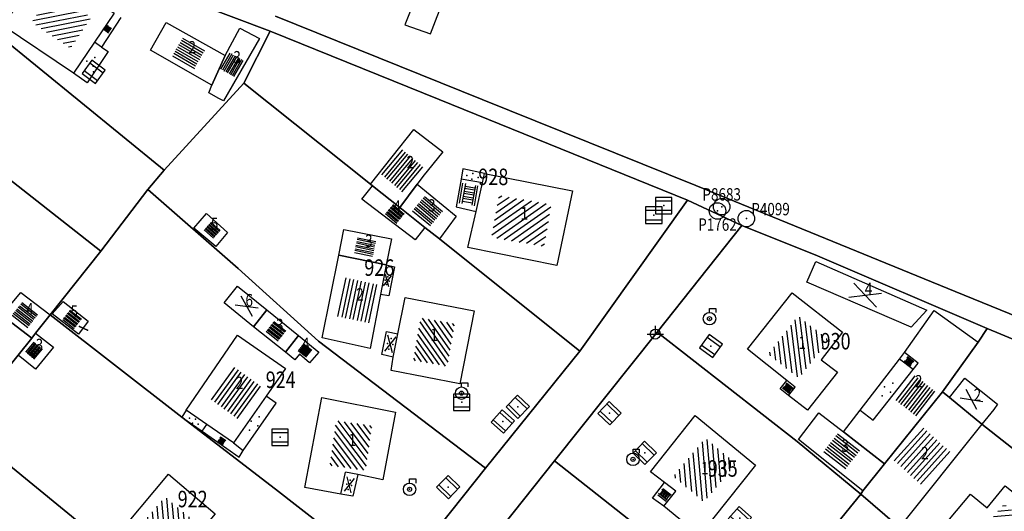
# Model space of a CAD drawing. Extents: x 6436592 to 6439479, y 4958317 to 4962019.
# Drawn here: x 6437276 to 6437395, y 4960598 to 4960657 of the extents above; entities that cross this region are included whole.
import ezdxf
from ezdxf.enums import TextEntityAlignment as Align

# ---------------------------------------------------------------- set-up
doc = ezdxf.new("R2010")
doc.units = 0
doc.header["$MEASUREMENT"] = 0
doc.layers.get('0').update_dxf_attribs({"linetype": 'CONTINUOUS'})
for name, color, linetype in [('GRALIN-11', 13, 'CONTINUOUS'), ('GRAPOV-4', 7, 'CONTINUOUS'), ('LIN-11', 13, 'CONTINUOUS'), ('LIN-9', 11, 'CONTINUOUS'), ('OPOV-3', 6, 'CONTINUOUS'), ('OPOV-4', 7, 'CONTINUOUS'), ('OTAC-8', 9, 'CONTINUOUS'), ('POV-3', 6, 'CONTINUOUS'), ('POV-4', 7, 'CONTINUOUS'), ('TAC-11', 12, 'CONTINUOUS'), ('TAC-2', 3, 'CONTINUOUS'), ('TAC-8', 9, 'CONTINUOUS'), ('TAC-9', 10, 'CONTINUOUS')]:
    doc.layers.add(name, color=color, linetype=linetype)
doc.styles.add('MAPSOFT17', font='MAPC103.SHX')

# ---------------------------------------------------------------- blocks, each defined once
blk = doc.blocks.new('T16')
at = {"linetype": 'Continuous'}
blk.add_point((0, 0), dxfattribs=at)
blk.add_attdef('OZN-TAC', (0, 0), '', height=2)
blk = doc.blocks.new('P87')
at = {"linetype": 'Continuous'}
for p, q in [((-2, 1.5), (2, 1.5)), ((2, 1), (-2, 1)), ((-1.5, 1), (-1.5, -1)), ((-1, -1), (-1, 1)), ((-0.5, 1), (-0.5, -1)), ((0, -1), (0, 1)), ((0.5, 1), (0.5, -1)), ((1, -1), (1, 1)), ((1.5, 1), (1.5, -1)), ((2, -1), (-2, -1)), ((-2, -1.5), (2, -1.5))]:
    blk.add_line(p, q, dxfattribs=at)
blk = doc.blocks.new('P82')
at = {"linetype": 'Continuous'}
for p in [(-1, 0), (0, 0.5), (1, 0), (0, -0.5)]:
    blk.add_point(p, dxfattribs=at)
blk = doc.blocks.new('T387')
at = {"linetype": 'Continuous'}
for p, q in [((-1, 1), (-1, -1)), ((1, 1), (-1, 1)), ((-1, 0.6), (1, 0.6)), ((1, -1), (1, 1)), ((1, -0.6), (-1, -0.6)), ((-1, -1), (1, -1))]:
    blk.add_line(p, q, dxfattribs=at)
blk.add_point((0, 0), dxfattribs=at)
blk.add_attdef('OZN-TAC', (0, 0), '', height=2)
blk = doc.blocks.new('P81')
at = {"linetype": 'Continuous'}
for p, q in [((-1.5, -0.75), (1.5, 0.75)), ((1.5, -0.75), (-1.5, 0.75))]:
    blk.add_line(p, q, dxfattribs=at)
for p in [(-1, 0), (0, 0.5), (1, 0), (0, -0.5)]:
    blk.add_point(p, dxfattribs=at)
blk = doc.blocks.new('T52')
at = {"linetype": 'Continuous'}
blk.add_circle((0, 0), 1, dxfattribs=at)
blk.add_point((0, 0), dxfattribs=at)
blk.add_attdef('OZN-TAC', (0, 0), '', height=2)
blk = doc.blocks.new('T326')
at = {"linetype": 'Continuous'}
for p, q in [((0, 0.75), (0, 1.25)), ((0, 1.25), (0.75, 1.25)), ((0.75, 1.25), (0.75, 0.75))]:
    blk.add_line(p, q, dxfattribs=at)
for radius in [0.75, 0.25]:
    blk.add_circle((0, 0), radius, dxfattribs=at)
blk.add_point((0, 0), dxfattribs=at)
blk.add_attdef('OZN-TAC', (0, 0), '', height=2)
blk = doc.blocks.new('T463')
at = {"linetype": 'Continuous'}
for p, q in [((-1, 0), (1, 0)), ((0, 1), (0, 0))]:
    blk.add_line(p, q, dxfattribs=at)
blk.add_circle((0, 0), 0.6, dxfattribs=at)
blk.add_attdef('OZN-TAC', (0, 0), '', height=2)
blk = doc.blocks.new('P67')
at = {"linetype": 'Continuous'}
for p, q in [((-2.5, 2), (2.5, 2)), ((2.5, 1.5), (-2.5, 1.5)), ((-2.5, 1), (2.5, 1)), ((2.5, 0.5), (-2.5, 0.5)), ((-2.5, 0), (2.5, 0)), ((2.5, -0.5), (-2.5, -0.5)), ((-2.5, -1), (2.5, -1)), ((2.5, -1.5), (-2.5, -1.5)), ((-2.5, -2), (2.5, -2))]:
    blk.add_line(p, q, dxfattribs=at)
blk = doc.blocks.new('P65')
at = {"linetype": 'Continuous'}
for p, q in [((-2.5, -1.79), (1.29, 2)), ((-2.5, -1.09), (0.59, 2)), ((-2.5, -0.38), (-0.12, 2)), ((-2.5, 0.33), (-0.83, 2)), ((-2.5, 1.04), (-1.54, 2)), ((-2.5, 1.74), (-2.24, 2)), ((-2, -2), (2, 2)), ((-1.29, -2), (2.5, 1.79)), ((-0.59, -2), (2.5, 1.09)), ((0.12, -2), (2.5, 0.38)), ((0.83, -2), (2.5, -0.33)), ((1.54, -2), (2.5, -1.04)), ((2.24, -2), (2.5, -1.74))]:
    blk.add_line(p, q, dxfattribs=at)
blk = doc.blocks.new('P72')
at = {"linetype": 'Continuous'}
for p, q in [((-1.5, -0.75), (1.5, 0.75)), ((1.5, -0.75), (-1.5, 0.75))]:
    blk.add_line(p, q, dxfattribs=at)

msp = doc.modelspace()

# ---------------------------------------------------------------- linework, layer by layer
at = {"layer": 'GRALIN-11', "linetype": 'Continuous'}
msp.add_line((6437284.11, 4960619.83), (6437283.14, 4960620.27), dxfattribs=at)
at = {"layer": 'LIN-11', "linetype": 'Continuous'}
msp.add_line((6437283.14, 4960620.27), (6437284.11, 4960619.83), dxfattribs=at)
at = {"layer": 'LIN-9', "linetype": 'Continuous'}
for p, q in [((6437332.56, 4960681.84), (6437322.58, 4960656.81)), ((6437325.69, 4960655.73), (6437335.81, 4960681.8)), ((6437288.15, 4960657.72), (6437285.79, 4960654.14)), ((6437322.58, 4960656.81), (6437325.69, 4960655.73)), ((6437285.79, 4960654.14), (6437284.95, 4960654.71)), ((6437286.59, 4960653.61), (6437284.05, 4960649.81)), ((6437285.79, 4960654.14), (6437286.59, 4960653.61)), ((6437284.05, 4960649.81), (6437282.41, 4960650.97)), ((6437329.62, 4960639.38), (6437329.41, 4960638.14)), ((6437332.27, 4960638.8), (6437329.62, 4960639.38)), ((6437329.41, 4960638.14), (6437328.8, 4960634.76)), ((6437332.02, 4960637.68), (6437329.41, 4960638.14)), ((6437328.8, 4960634.76), (6437331.24, 4960634.21)), ((6437320.33, 4960627.74), (6437319.66, 4960624.16)), ((6437321.19, 4960616.55), (6437321.76, 4960619.39)), ((6437377.83, 4960610.13), (6437382.59, 4960616.32)), ((6437382.59, 4960616.32), (6437383.2, 4960617.1)), ((6437384.27, 4960615.07), (6437382.59, 4960616.32)), ((6437368.14, 4960612.7), (6437368.92, 4960613.73)), ((6437369.15, 4960611.91), (6437368.14, 4960612.7)), ((6437307, 4960610.98), (6437305.77, 4960611.82)), ((6437296.07, 4960610.13), (6437295.53, 4960609.27)), ((6437302.99, 4960605.25), (6437307, 4960610.98)), ((6437295.53, 4960609.27), (6437298.01, 4960607.58)), ((6437298.01, 4960607.58), (6437298.58, 4960608.39)), ((6437298.01, 4960607.58), (6437302.48, 4960604.42)), ((6437301.82, 4960606.15), (6437302.99, 4960605.25)), ((6437302.48, 4960604.42), (6437302.99, 4960605.25)), ((6437314.84, 4960599.94), (6437315.39, 4960602.62)), ((6437316.91, 4960602.31), (6437315.39, 4960602.62)), ((6437352.65, 4960599.47), (6437354.09, 4960601.35)), ((6437354.01, 4960598.48), (6437352.65, 4960599.47))]:
    msp.add_line(p, q, dxfattribs=at)
at = {"layer": 'POV-3'}
for points in [[(6437251.62, 4960676.87), (6437280.13, 4960665.93), (6437306.27, 4960656.05), (6437303.08, 4960649.77), (6437293.4, 4960639.23), (6437273.15, 4960655.69), (6437249.32, 4960673.78)], [(6437249.32, 4960673.78), (6437273.15, 4960655.69), (6437293.4, 4960639.23), (6437291.41, 4960636.88), (6437285.7, 4960629.41), (6437272.06, 4960640.1), (6437268.61, 4960642.87), (6437263.24, 4960647.08), (6437258.48, 4960650.73), (6437257.89, 4960651.26), (6437255.46, 4960653.08), (6437249.42, 4960657.9), (6437241.62, 4960664.12)], [(6437273.71, 4960621.62), (6437258.53, 4960633.94), (6437249.71, 4960640.89), (6437233.57, 4960654), (6437241.62, 4960664.12), (6437249.42, 4960657.9), (6437255.46, 4960653.08), (6437257.89, 4960651.26), (6437258.48, 4960650.73), (6437263.24, 4960647.08), (6437268.61, 4960642.87), (6437272.06, 4960640.1), (6437285.7, 4960629.41), (6437279.57, 4960621.69), (6437277.81, 4960619.46), (6437277.33, 4960618.85)], [(6437356.89, 4960635.59), (6437343.84, 4960617.29), (6437326.8, 4960630.88), (6437325.03, 4960632.27), (6437321.99, 4960634.68), (6437318.68, 4960637.32), (6437318.43, 4960637.51), (6437303.08, 4960649.77), (6437306.27, 4960656.05), (6437326.75, 4960647.76), (6437340.03, 4960642.4)], [(6437258.53, 4960633.94), (6437273.71, 4960621.62), (6437277.33, 4960618.85), (6437275.69, 4960616.79), (6437273.87, 4960614.51), (6437268.79, 4960609.19), (6437268.68, 4960608.28), (6437252.19, 4960621.65), (6437249.02, 4960624.24), (6437243.05, 4960629.14), (6437231.62, 4960638.6), (6437229.58, 4960640.18), (6437225.89, 4960643.26), (6437225.37, 4960643.69), (6437233.57, 4960654), (6437249.71, 4960640.89)], [(6437303.08, 4960649.77), (6437318.43, 4960637.51), (6437318.68, 4960637.32), (6437321.99, 4960634.68), (6437325.03, 4960632.27), (6437326.8, 4960630.88), (6437343.84, 4960617.29), (6437332.39, 4960603.08), (6437312.11, 4960618.49), (6437302.38, 4960627.3), (6437291.41, 4960636.88), (6437293.4, 4960639.23)], [(6437295.53, 4960609.27), (6437279.57, 4960621.69), (6437285.7, 4960629.41), (6437291.41, 4960636.88), (6437302.38, 4960627.3), (6437312.11, 4960618.49), (6437332.39, 4960603.08), (6437321.38, 4960589.27), (6437306.89, 4960600.56)], [(6437393.25, 4960620.04), (6437392.13, 4960618.37), (6437387.8, 4960612.35), (6437380.79, 4960603.62), (6437378.16, 4960600.35), (6437377.89, 4960599.96), (6437370.19, 4960606.33), (6437353.21, 4960619.59), (6437363.46, 4960632.51), (6437372.64, 4960628.82)], [(6437279.57, 4960621.69), (6437295.53, 4960609.27), (6437306.89, 4960600.56), (6437321.38, 4960589.27), (6437309.88, 4960574.94), (6437298.03, 4960584.44), (6437286.63, 4960593.59), (6437268.68, 4960608.28), (6437268.79, 4960609.19), (6437273.87, 4960614.51), (6437275.69, 4960616.79), (6437277.33, 4960618.85), (6437277.81, 4960619.46)], [(6437423.87, 4960607.06), (6437424.15, 4960606.58), (6437423.97, 4960606.01), (6437415.14, 4960594.95), (6437413.06, 4960592.35), (6437392.57, 4960608.42), (6437388.67, 4960611.67), (6437387.8, 4960612.35), (6437392.13, 4960618.37), (6437393.25, 4960620.04), (6437407.76, 4960613.99)], [(6437370.19, 4960606.33), (6437377.89, 4960599.96), (6437370.63, 4960591.03), (6437365.5, 4960584.47), (6437340.75, 4960603.97), (6437353.21, 4960619.59)], [(6437413.06, 4960592.35), (6437403.1, 4960579.87), (6437390.12, 4960590), (6437383.11, 4960595.51), (6437382.6, 4960595.93), (6437382.29, 4960596.2), (6437377.89, 4960599.96), (6437378.16, 4960600.35), (6437380.79, 4960603.62), (6437387.8, 4960612.35), (6437388.67, 4960611.67), (6437392.57, 4960608.42)], [(6437268.68, 4960608.28), (6437286.63, 4960593.59), (6437298.03, 4960584.44), (6437309.88, 4960574.94), (6437298.36, 4960560.96), (6437289.02, 4960568.49), (6437285.26, 4960571.52), (6437271.01, 4960583.08), (6437257.45, 4960593.99), (6437266.06, 4960605.11)], [(6437359.45, 4960576.83), (6437355.58, 4960571.93), (6437353.44, 4960569.23), (6437353.13, 4960568.84), (6437340.42, 4960578.6), (6437328.37, 4960588.43), (6437340.75, 4960603.97), (6437365.5, 4960584.47), (6437364.86, 4960583.66), (6437360.29, 4960577.9)], [(6437381.22, 4960590.62), (6437377.23, 4960585.58), (6437375.56, 4960586.95), (6437370.63, 4960591.03), (6437377.89, 4960599.96), (6437382.29, 4960596.2), (6437382.6, 4960595.93), (6437383.11, 4960595.51), (6437390.12, 4960590), (6437403.1, 4960579.87), (6437401.08, 4960577.19), (6437395.12, 4960582.01), (6437390.78, 4960585.47), (6437389.39, 4960583.97), (6437381.62, 4960589.98)]]:
    msp.add_lwpolyline(points, close=True, dxfattribs=at)
for points in [[(6437306.91, 4960657.88), (6437331.97, 4960647.77), (6437357.88, 4960637.34), (6437389.33, 4960624.51), (6437426.66, 4960609.32), (6437424.62, 4960607.07), (6437424.15, 4960606.58), (6437423.87, 4960607.06), (6437407.76, 4960613.99), (6437393.25, 4960620.04), (6437372.64, 4960628.82), (6437363.46, 4960632.51), (6437356.89, 4960635.59), (6437340.03, 4960642.4), (6437326.75, 4960647.76), (6437306.27, 4960656.05), (6437280.13, 4960665.93)], [(6437490.08, 4960663.29), (6437493.01, 4960656.15), (6437495.88, 4960647.54), (6437496.16, 4960646.13), (6437495.89, 4960646.37), (6437501.69, 4960618.39), (6437508.46, 4960585.09), (6437508.5, 4960584.92), (6437480.85, 4960588.67), (6437474.78, 4960590.94), (6437468.7, 4960593.21), (6437460.4, 4960596.4), (6437454.99, 4960598.48), (6437449.54, 4960600.57), (6437432.11, 4960607.18), (6437429.34, 4960608.23), (6437426.66, 4960609.32), (6437389.33, 4960624.51), (6437357.88, 4960637.34), (6437331.97, 4960647.77), (6437306.91, 4960657.88)], [(6437273.52, 4960529.54), (6437286.2, 4960545.46), (6437298.36, 4960560.96), (6437309.88, 4960574.94), (6437321.38, 4960589.27), (6437332.39, 4960603.08), (6437343.84, 4960617.29), (6437356.89, 4960635.59), (6437363.46, 4960632.51), (6437353.21, 4960619.59), (6437340.75, 4960603.97), (6437328.37, 4960588.43), (6437315.56, 4960572.52), (6437303.33, 4960557.05), (6437291.1, 4960541.65), (6437278.69, 4960526.07), (6437266.08, 4960510.21)]]:
    msp.add_lwpolyline(points, dxfattribs=at)
at = {"layer": 'POV-4'}
for points in [[(6437273.88, 4960656.72), (6437278.82, 4960663.98), (6437287.35, 4960658.24), (6437284.95, 4960654.71), (6437282.41, 4960650.97)], [(6437299.2, 4960649.51), (6437291.75, 4960653.76), (6437293.64, 4960657.12), (6437300.79, 4960653.13)], [(6437304.96, 4960655.17), (6437300.59, 4960647.61), (6437300.05, 4960647.91), (6437298.8, 4960648.59), (6437299.2, 4960649.51), (6437300.79, 4960653.13), (6437302.59, 4960656.44)], [(6437323.67, 4960644.14), (6437327.22, 4960641.42), (6437324.79, 4960638.44), (6437324.1, 4960637.51), (6437321.99, 4960634.68), (6437318.68, 4960637.32), (6437318.43, 4960637.51)], [(6437342.94, 4960636.69), (6437341.05, 4960627.65), (6437330.25, 4960629.84), (6437331.24, 4960634.21), (6437332.02, 4960637.68), (6437332.27, 4960638.8)], [(6437317.38, 4960635.68), (6437318.68, 4960637.32), (6437321.99, 4960634.68), (6437325.03, 4960632.27), (6437323.83, 4960630.75)], [(6437328.82, 4960633.64), (6437326.8, 4960630.88), (6437325.03, 4960632.27), (6437321.99, 4960634.68), (6437324.1, 4960637.51)], [(6437297.01, 4960632.17), (6437298.52, 4960633.97), (6437301.1, 4960631.67), (6437299.68, 4960629.96)], [(6437320.98, 4960630.89), (6437320.33, 4960627.74), (6437314.58, 4960628.91), (6437315.19, 4960632.04)], [(6437319.66, 4960624.16), (6437318.38, 4960617.6), (6437312.55, 4960618.87), (6437314.58, 4960628.91), (6437320.33, 4960627.74), (6437321.35, 4960627.48), (6437320.67, 4960623.99)], [(6437372.46, 4960628.16), (6437385.9, 4960622.24), (6437384, 4960620.19), (6437371.35, 4960625.65)], [(6437304.22, 4960620.24), (6437300.67, 4960623.14), (6437302.29, 4960625.15), (6437305.85, 4960622.27)], [(6437276, 4960624.39), (6437279.57, 4960621.69), (6437277.81, 4960619.46), (6437277.33, 4960618.85), (6437273.71, 4960621.62)], [(6437284.19, 4960620.89), (6437283.01, 4960619.32), (6437279.82, 4960621.81), (6437281.16, 4960623.31)], [(6437331.02, 4960622.16), (6437329.28, 4960613.32), (6437320.92, 4960614.91), (6437321.19, 4960616.55), (6437319.82, 4960616.88), (6437320.37, 4960619.67), (6437321.76, 4960619.39), (6437322.65, 4960623.78), (6437327.44, 4960622.86)], [(6437364.17, 4960617.53), (6437369.59, 4960624.35), (6437375.7, 4960619.58), (6437373.08, 4960616.24), (6437375.07, 4960614.71), (6437371.42, 4960610.14), (6437369.15, 4960611.91), (6437369.95, 4960612.91), (6437368.92, 4960613.73)], [(6437309.71, 4960619.16), (6437308.1, 4960617.14), (6437304.22, 4960620.24), (6437305.85, 4960622.27)], [(6437384.85, 4960615.8), (6437383.2, 4960617.1), (6437386.8, 4960622.2), (6437392.13, 4960618.37), (6437387.8, 4960612.35), (6437380.79, 4960603.62), (6437375.79, 4960607.5), (6437377.83, 4960610.13), (6437379.4, 4960608.89), (6437384.27, 4960615.07)], [(6437272.22, 4960619.97), (6437273.71, 4960621.62), (6437277.33, 4960618.85), (6437275.69, 4960616.79), (6437273.87, 4960614.51), (6437270.75, 4960617.14), (6437272.63, 4960619.6)], [(6437277.79, 4960615.11), (6437275.69, 4960616.79), (6437277.33, 4960618.85), (6437277.81, 4960619.46), (6437279.96, 4960617.76)], [(6437308.12, 4960615.18), (6437305.77, 4960611.82), (6437301.82, 4960606.15), (6437298.58, 4960608.39), (6437296.07, 4960610.13), (6437302.31, 4960619.21)], [(6437308.1, 4960617.14), (6437309.71, 4960619.16), (6437312.15, 4960617.15), (6437311.02, 4960615.87), (6437309.83, 4960616.91), (6437309.25, 4960616.23)], [(6437394.05, 4960610.22), (6437392.57, 4960608.42), (6437388.67, 4960611.67), (6437390.54, 4960614.01), (6437394.5, 4960610.86)], [(6437314.84, 4960599.94), (6437310.47, 4960600.74), (6437312.54, 4960611.65), (6437321.45, 4960609.89), (6437319.92, 4960601.68), (6437316.91, 4960602.31), (6437316.3, 4960599.69)], [(6437392.57, 4960608.42), (6437382.6, 4960595.93), (6437382.29, 4960596.2), (6437377.89, 4960599.96), (6437378.16, 4960600.35), (6437380.79, 4960603.62), (6437387.8, 4960612.35), (6437388.67, 4960611.67)], [(6437354.09, 4960601.35), (6437352.41, 4960602.63), (6437357.83, 4960609.46), (6437365.13, 4960603.46), (6437358.33, 4960594.95), (6437354.01, 4960598.48), (6437355.45, 4960600.31)], [(6437372.83, 4960609.79), (6437375.79, 4960607.5), (6437380.79, 4960603.62), (6437378.16, 4960600.35), (6437370.33, 4960606.57)], [(6437296.56, 4960592.21), (6437293.66, 4960588.65), (6437287.1, 4960594.21), (6437293.94, 4960602.35), (6437299.6, 4960597.54), (6437295.7, 4960592.92)], [(6437397.12, 4960588.46), (6437387.82, 4960595.88), (6437391.2, 4960599.94), (6437393.22, 4960598.3), (6437395.4, 4960600.94), (6437402.6, 4960595.25)]]:
    msp.add_lwpolyline(points, close=True, dxfattribs=at)

# ---------------------------------------------------------------- block references
at = {"layer": 'GRAPOV-4'}
for name, p, xscale, yscale, rotation in [('P65', (6437280.95, 4960657.45), 1.129, 1.129, 326), ('P67', (6437296.35, 4960653.38), 0.613, 0.613, 329.9999999999999), ('P67', (6437301.64, 4960651.98), 0.452, 0.452, 59.99999999999999), ('P67', (6437322.29, 4960639.13), 0.79, 0.79, 50), ('P67', (6437325.35, 4960634.26), 0.565, 0.565, 320), ('P65', (6437336.74, 4960633.07), 1.29, 1.29, 350.0000000000001), ('P67', (6437321.38, 4960633.92), 0.355, 0.355, 320), ('P67', (6437299.23, 4960631.94), 0.306, 0.306, 318), ('P67', (6437317.77, 4960629.9), 0.452, 0.452, 348), ('P67', (6437316.84, 4960623.42), 0.9520000000000001, 0.9520000000000001, 78), ('P72', (6437378.43, 4960624.06), 1.194, 1.194, 340), ('P72', (6437303.42, 4960622.7), 0.8390000000000001, 0.8390000000000001, 326), ('P67', (6437276.5, 4960621.66), 0.484, 0.484, 322.0000000000001), ('P67', (6437282.23, 4960621.14), 0.355, 0.355, 322.0000000000001), ('P65', (6437326.14, 4960618.38), 1.048, 1.048, 80), ('P65', (6437370.36, 4960617.76), 1.177, 1.177, 51.99999999999999), ('P67', (6437306.97, 4960619.7), 0.371, 0.371, 322.0000000000001), ('P67', (6437277.62, 4960617.34), 0.323, 0.323, 50), ('P67', (6437310.47, 4960617.38), 0.258, 0.258, 322.0000000000001), ('P67', (6437302.11, 4960612.21), 0.968, 0.968, 54), ('P67', (6437384.54, 4960611.85), 0.758, 0.758, 51.99999999999999), ('P72', (6437391.33, 4960611.41), 0.823, 0.823, 324), ('P65', (6437316.06, 4960605.83), 1.097, 1.097, 82), ('P67', (6437385.33, 4960604.55), 1.065, 1.065, 48), ('P65', (6437358.98, 4960602.86), 1.21, 1.21, 50), ('P67', (6437375.58, 4960605.15), 0.677, 0.677, 322.0000000000001), ('P65', (6437293.43, 4960595.65), 1.242, 1.242, 50), ('P65', (6437396.04, 4960594.98), 1.21, 1.21, 320)]:
    msp.add_blockref(name, p, dxfattribs=dict(at, xscale=xscale, yscale=yscale, rotation=rotation))
at = {"layer": 'TAC-11'}
for p in [(6437283.14, 4960620.27), (6437284.11, 4960619.83)]:
    msp.add_blockref('T16', p, dxfattribs=at)
at = {"layer": 'TAC-2'}
for p, rotation in [((6437284.84, 4960651.13), 324), ((6437359.72, 4960617.89), 324), ((6437336.29, 4960610.54), 316), ((6437334.47, 4960608.74), 318), ((6437347.42, 4960609.74), 316), ((6437351.69, 4960604.94), 316), ((6437327.86, 4960600.8), 316), ((6437363.24, 4960597.03), 318)]:
    msp.add_blockref('T387', p, dxfattribs=dict(at, rotation=rotation))
for name, p in [('T387', (6437354, 4960634.91)), ('T387', (6437352.79, 4960633.76)), ('T326', (6437359.55, 4960621.21)), ('T463', (6437352.97, 4960619.34)), ('T326', (6437329.47, 4960612.18)), ('T387', (6437329.49, 4960611.08)), ('T387', (6437307.46, 4960606.83)), ('T326', (6437350.27, 4960604.16)), ('T326', (6437323.17, 4960600.53))]:
    msp.add_blockref(name, p, dxfattribs=at)
at = {"layer": 'TAC-8'}
ref = msp.add_blockref('T52', (6437361.03, 4960634.78, 157.85), dxfattribs=at)
ref.add_attrib('OZN-TAC', 'P8683', dxfattribs={"layer": 'OTAC-8', "linetype": 'Continuous', "height": 1.5, "style": 'MAPSOFT17', "width": 0.8, "flags": 2}).set_placement((6437361.03, 4960635.53, 157.85), align=Align.CENTER)
ref = msp.add_blockref('T52', (6437360.52, 4960634.27, 157.79), dxfattribs=at)
ref.add_attrib('OZN-TAC', 'P1762', dxfattribs={"layer": 'OTAC-8', "linetype": 'Continuous', "height": 1.5, "style": 'MAPSOFT17', "width": 0.8, "flags": 2}).set_placement((6437360.52, 4960631.87, 157.79), align=Align.CENTER)
ref = msp.add_blockref('T52', (6437364.02, 4960633.34, 157.74), dxfattribs=at)
ref.add_attrib('OZN-TAC', 'P4099', (6437364.62, 4960633.74, 157.74), dxfattribs={"layer": 'OTAC-8', "linetype": 'Continuous', "height": 1.5, "style": 'MAPSOFT17', "width": 0.8, "flags": 2})
at = {"layer": 'TAC-9'}
for name, p, xscale, yscale, rotation in [('P87', (6437286.55, 4960656.32), 0.194, 0.194, 54), ('P82', (6437284.4, 4960652.11), 0.9840000000000001, 0.9840000000000001, 51.99999999999999), ('P82', (6437330.79, 4960638.46), 0.6940000000000001, 0.6940000000000001, 350.0000000000001), ('P87', (6437330.34, 4960636.27), 0.613, 0.613, 80), ('P81', (6437320.45, 4960625.81), 0.468, 0.468, 78), ('P81', (6437320.8, 4960618.15), 0.6609999999999999, 0.6609999999999999, 78), ('P87', (6437383.75, 4960616.03), 0.242, 0.242, 324), ('P87', (6437369.04, 4960612.8), 0.258, 0.258, 322.0000000000001), ('P82', (6437297.01, 4960608.79), 0.629, 0.629, 326), ('P87', (6437300.38, 4960606.42), 0.194, 0.194, 326), ('P81', (6437315.84, 4960601.07), 0.597, 0.597, 78), ('P87', (6437354.09, 4960599.86), 0.323, 0.323, 322.0000000000001)]:
    msp.add_blockref(name, p, dxfattribs=dict(at, xscale=xscale, yscale=yscale, rotation=rotation))
for p, rotation in [((6437381.14, 4960612.62), 50), ((6437304.34, 4960608.5), 234)]:
    msp.add_blockref('P82', p, dxfattribs=dict(at, rotation=rotation))

# ---------------------------------------------------------------- texts
at = {"layer": 'OPOV-3', "width": 0.8}
for s, p in [('928', (6437331.51, 4960637.4)), ('926', (6437317.68, 4960626.4)), ('930', (6437373.03, 4960617.48)), ('924', (6437305.72, 4960612.81)), ('935', (6437359.34, 4960602.06)), ('922', (6437295.04, 4960598.35))]:
    msp.add_text(s, height=2, dxfattribs=at).set_placement(p)
at = {"layer": 'OPOV-4', "width": 0.8}
for s, p in [('2', (6437296.35, 4960653.36)), ('3', (6437301.79, 4960652.15)), ('2', (6437322.81, 4960639.44)), ('4', (6437321.19, 4960634.04)), ('3', (6437325.41, 4960634.19)), ('1', (6437336.63, 4960633.23)), ('5', (6437299.06, 4960631.95)), ('3', (6437317.77, 4960629.9)), ('2', (6437316.7, 4960623.41)), ('4', (6437378.39, 4960624.09)), ('6', (6437303.26, 4960622.7)), ('4', (6437276.65, 4960621.63)), ('5', (6437282.03, 4960621.33)), ('3', (6437306.97, 4960619.7)), ('1', (6437325.69, 4960618.52)), ('3', (6437277.82, 4960617.28)), ('4', (6437310.11, 4960617.42)), ('1', (6437370.34, 4960617.55)), ('2', (6437302.08, 4960612.68)), ('2', (6437384.47, 4960612.88)), ('2', (6437391.59, 4960611.22)), ('1', (6437315.77, 4960605.77)), ('3', (6437375.55, 4960605.07)), ('2', (6437385.21, 4960604.17)), ('1', (6437358.53, 4960602.35))]:
    msp.add_text(s, height=1.5, dxfattribs=at).set_placement(p)

doc.saveas('drawing.dxf')
